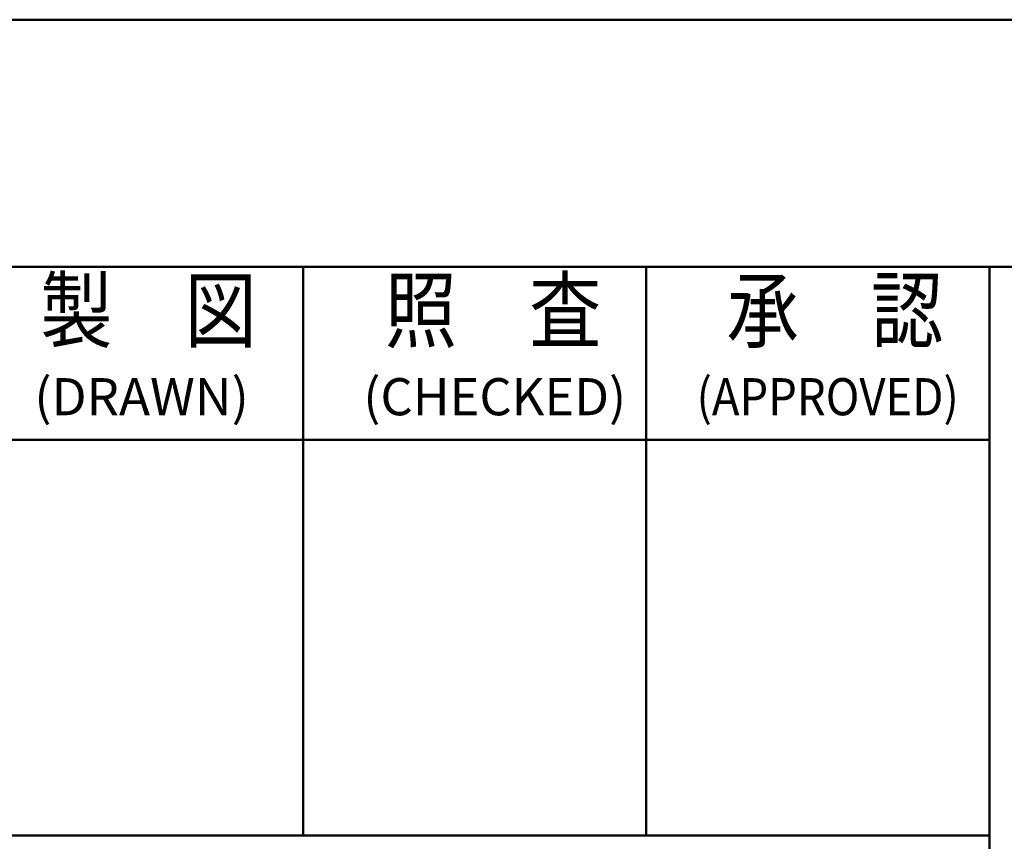
# Model space of a CAD drawing. Units: millimetres. Extents: x 0 to 1680, y 0 to 1188.
# Drawn here: x 1265 to 1424, y 115 to 248 of the extents above; entities that cross this region are included whole.
import ezdxf
from ezdxf.enums import TextEntityAlignment as Align

# ---------------------------------------------------------------- set-up
doc = ezdxf.new("R2010")
doc.units = ezdxf.units.MM
doc.header["$LTSCALE"] = 4
doc.layers.add('AM_BOR', color=7, linetype='Continuous', lineweight=50)
doc.styles.get("Standard").update_dxf_attribs({"font": 'isocp.shx', "bigfont": 'EXTFONT.SHX'})
doc.styles.add('TATE', font='ISOCP.SHX', dxfattribs={"bigfont": 'EXTFONT.SHX'})

# ---------------------------------------------------------------- blocks, each defined once
blk = doc.blocks.new('KY_A3_1')
at = {"layer": 'AM_BOR', "color": 5, "linetype": 'Continuous'}
for p, q in [((278.52, 62.06), (410, 62.06)), ((278.52, 52.06), (410, 52.06))]:
    blk.add_line(p, q, dxfattribs=at)
blk = doc.blocks.new('KY_TITLE')
at = {"layer": 'AM_BOR', "color": 5, "linetype": 'Continuous'}
for p, q in [((-131.5, 44), (0, 44)), ((-54.5, 44), (-54.5, 0)), ((-131.5, 21), (-54.5, 21))]:
    blk.add_line(p, q, dxfattribs=at)
at = {"layer": 'AM_BOR', "color": 7, "linetype": 'Continuous'}
for p, q in [((-82.25, 44), (-82.25, 21)), ((-68.375, 44), (-68.375, 21)), ((-110, 37), (-54.5, 37))]:
    blk.add_line(p, q, dxfattribs=at)
at = {"layer": 'AM_BOR', "color": 2}
for s, height, width, p in [('製\u3000図', 2.5, 0.85537, (-92.876, 41)), ('照\u3000査', 2.5, 0.85537, (-78.948, 41)), ('承\u3000認', 2.5, 0.85537, (-65.126, 41)), ('(DRAWN)', 1.5, 1.00716, (-93.115, 38)), ('(APPROVED)', 1.5, 0.896552, (-66.346, 38))]:
    blk.add_text(s, height=height, dxfattribs=dict(at, width=width)).set_placement(p)
blk.add_text('(CHECKED)', height=1.5, dxfattribs=at).set_placement((-79.816, 38))
for tag, height, p in [('HINMEI{12}', 5, (-27.25, 35.397)), ('HINMEI2{12}', 5, (-27.25, 22.25)), ('DATE{12}', 3.5, (-73.75, 18)), ('GEN-TITLE-SCA', 5, (-120.75, 13)), ('RAIREKI{2}', 4, (-5, 12))]:
    blk.add_attdef(tag, text='', height=height, dxfattribs=at).set_placement(p, align=Align.MIDDLE)
at = {"layer": 'AM_BOR', "color": 2, "style": 'TATE'}
blk.add_attdef('DESIGN{6}', text='', height=4, dxfattribs=at).set_placement((-103.062, 29), align=Align.MIDDLE)
at = {"layer": 'AM_BOR', "color": 2, "width": 1.3}
blk.add_attdef('ZUBAN{16}', (-50.759, 1.362), '', height=6, dxfattribs=at)
at = {"layer": 'AM_BOR', "color": 2}
blk.add_attdef('GU{15}', (-28.366, -2.756), '', height=2, dxfattribs=at)

msp = doc.modelspace()

# ---------------------------------------------------------------- block references
at = {"lineweight": 0, "xscale": 4, "yscale": 4, "zscale": 4}
for name, p in [('KY_A3_1', (0, 0)), ('KY_TITLE', (1640.07, 32.26))]:
    msp.add_blockref(name, p, dxfattribs=at)

doc.saveas('drawing.dxf')
